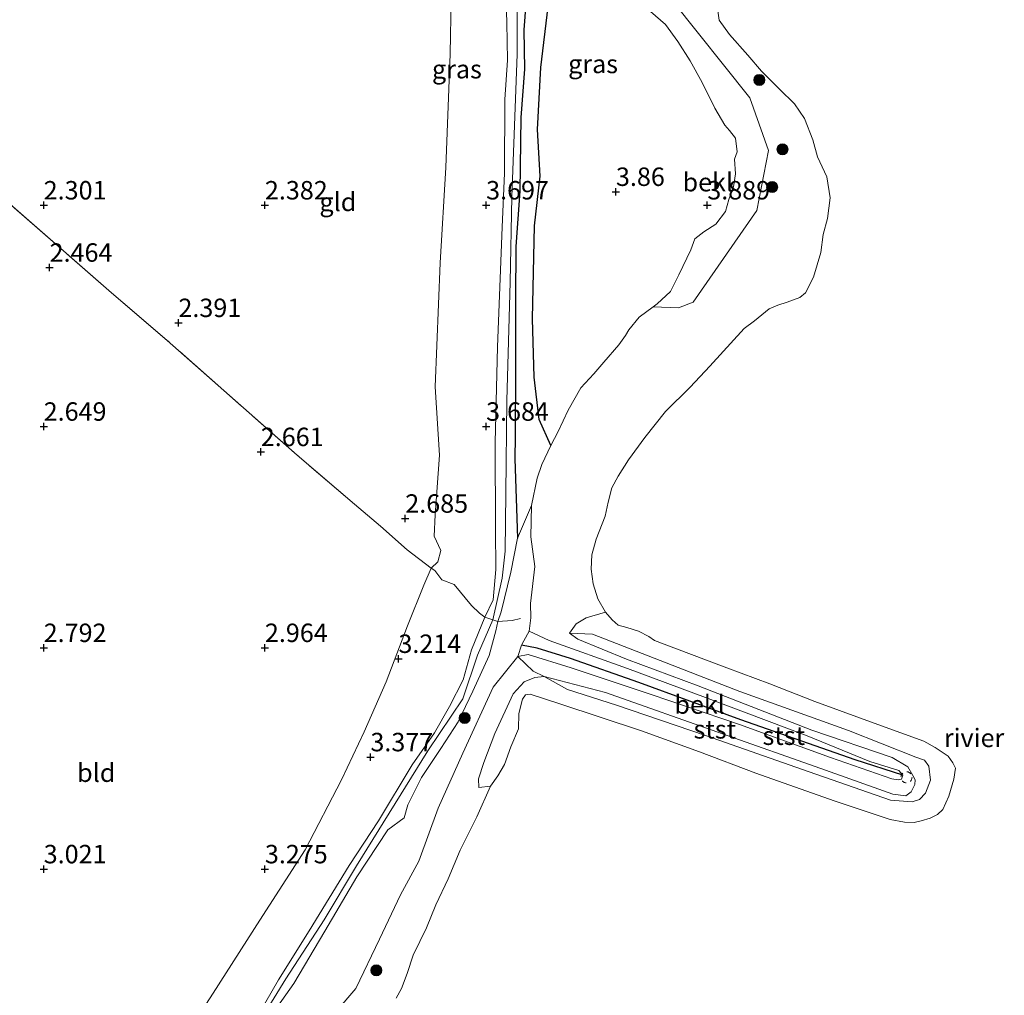
# Model space of a CAD drawing. Units: metres. Extents: x 129992 to 140008, y 437500 to 443752.
# Drawn here: x 130859 to 130993, y 442917 to 443050 of the extents above; entities that cross this region are included whole.
import ezdxf
from ezdxf.enums import TextEntityAlignment as Align

# ---------------------------------------------------------------- set-up
doc = ezdxf.new("R2010")
doc.units = ezdxf.units.M
doc.linetypes.add('IE-TERREINAFSCHEIDING', pattern=[10, 8, -2])
doc.linetypes.add('VW-6060_STREEP', pattern=[1.2, 0.6, -0.6])
doc.layers.get('0').update_dxf_attribs({"lineweight": 25})
for name, color, linetype, lineweight in [('B-ME-GR-BOOM-S-B1', 93, 'Continuous', 18), ('B-ME-GW-KRUINLIJN-L-B1', 93, 'Continuous', 18), ('B-ME-GW-TEENLIJN-L-B1', 93, 'Continuous', 18), ('B-ME-IE-GRASLAND-GV-B6', 93, 'Continuous', 18), ('B-ME-IE-GRONDWERKLIJN-GROND_INGERICHT-GV-B6', 253, 'Continuous', 18), ('B-ME-IE-TERREINAFSCHEIDING-RASTERHEKWERK-L-B1', 8, 'IE-TERREINAFSCHEIDING', 18), ('B-ME-OB-BEKLEDING-GV-B6', 253, 'Continuous', 18), ('B-ME-OB-WATERLIJN-L-B1', 133, 'OB-WATERLIJN', 18), ('B-ME-OG-WATER-GV-B6', 153, 'Continuous', 18), ('B-ME-VW-MARKERING-BEBAKENING-S-B1', 255, 'VW-6060_STREEP', 18)]:
    doc.layers.add(name, color=color, linetype=linetype, lineweight=lineweight)
for name, color, linetype in [('B-ME-GW-GRONDWERKLIJN-L-B1', 10, 'Continuous'), ('B-ME-GW-HOOGTEPUNT-S-B1', 10, 'Continuous'), ('B-ME-OG-BREUK-L-B1', 10, 'Continuous'), ('B-ME-VV-KRIBBEN-L-B1', 10, 'Continuous')]:
    doc.layers.add(name, color=color, linetype=linetype)
doc.styles.add('NLCS-ISO', font='NLCS-ISO.TTF')
doc.linetypes.add('OB-WATERLIJN', pattern='A,10,[32,NLCS.SHX,S=2,R=0,X=0,Y=0],-12', length=22)

# ---------------------------------------------------------------- blocks, each defined once
blk = doc.blocks.new('hoogtepunt')
for p, q in [((-0.5, 0), (0.5, 0)), ((0, 0.5), (0, -0.5))]:
    blk.add_line(p, q)
blk = doc.blocks.new('boom')
h = blk.add_hatch(color=256)
edge = h.paths.add_edge_path()
edge.add_arc((0, 0), 0.75, 0, 360)
blk.add_circle((0, 0), 0.75)
blk = doc.blocks.new('dtb')
blk.add_circle((0, 0), 0.75)

msp = doc.modelspace()

# ---------------------------------------------------------------- linework, layer by layer
at = {"layer": 'B-ME-GW-GRONDWERKLIJN-L-B1'}
msp.add_polyline3d([(130929.245, 443084.495, 3.848), (130929.198, 443075.25, 3.914), (130928.948, 443064.279, 3.979), (130927.743, 443048.19, 3.906), (130927.847, 443042.9, 3.914), (130927.345, 443036.325, 3.975), (130927.193, 443026.338, 4.02), (130926.681, 443018.841, 4.053), (130926.612, 443011.664, 4.041), (130926.617, 443002.145, 4.012), (130926.567, 442993.086, 3.971), (130926.506, 442990.07, 3.979), (130926.875, 442979.308, 3.914)], dxfattribs=at)
at = {"layer": 'B-ME-GW-KRUINLIJN-L-B1'}
for points in [[(130921.455, 442963.429, 3.852), (130923.526, 442968.221, 3.796), (130924.832, 442973.878, 3.815), (130925.221, 442977.538, 3.971), (130925.315, 442985.403, 3.955), (130925.464, 442997.941, 4.012), (130925.905, 443014.025, 4.037), (130926.124, 443025.578, 4.02), (130926.823, 443044.927, 3.881), (130926.841, 443052.579, 4.02), (130927.403, 443063.725, 4.077), (130927.777, 443072.16, 4.073), (130927.773, 443078.118, 3.951), (130927.389, 443089.772, 3.971), (130926.272, 443096.791, 3.955), (130924.909, 443103.052, 3.877), (130921.346, 443110.609, 3.856), (130918.469, 443118.1, 3.8)], [(130922.468, 442968.569, 3.754), (130923.61, 442970.946, 3.762), (130923.95, 442975.069, 3.791), (130923.911, 442980.478, 3.856), (130923.879, 442992.258, 3.926), (130924.199, 443005.256, 3.906), (130924.806, 443021.464, 4.028), (130925.105, 443028.793, 3.955), (130925.176, 443038.751, 3.803), (130925.556, 443044.109, 3.807), (130925.465, 443049.146, 3.914), (130925.247, 443055.149, 3.926), (130926.002, 443064.146, 3.934), (130926.291, 443072.599, 3.885), (130925.903, 443079.701, 3.865), (130925.908, 443088.604, 3.885), (130925.139, 443095.746, 3.865), (130924.06, 443100.39, 3.844), (130921.314, 443108.305, 3.807), (130918.599, 443115.112, 3.75), (130917.591, 443117.186, 3.731)], [(130943.579, 443051.876, 3.611), (130946.939, 443048.942, 3.795), (130948.633, 443046.637, 3.836), (130950.291, 443044.01, 3.914), (130951.951, 443041.093, 3.906), (130953.67, 443037.592, 3.918), (130955.012, 443035.304, 3.869), (130955.651, 443034.555, 3.836), (130956.445, 443033.51, 3.815), (130956.684, 443031.672, 3.762), (130956.302, 443030.692, 3.758), (130956.436, 443028.69, 3.721), (130956.202, 443026.944, 3.697), (130955.541, 443025.207, 3.713), (130955.077, 443023.596, 3.697), (130953.802, 443021.854, 3.729), (130952.15, 443020.844, 3.717), (130950.959, 443019.878, 3.643), (130950.396, 443018.407, 3.451), (130948.746, 443015.008, 3.275), (130947.637, 443012.733, 3.205), (130945.828, 443011.069, 3.312), (130945.31, 443010.682, 3.323)], [(130945.31, 443010.682, 3.323), (130943.409, 443009.262, 3.349), (130942.01, 443007.546, 3.23), (130941.536, 443006.771, 3.201), (130940.62, 443005.494, 3.312), (130938.61, 443003.145, 3.34), (130937.259, 443001.564, 3.353), (130935.465, 442999.66, 3.414), (130933.765, 442996.671, 3.476), (130932.399, 442993.768, 3.557), (130931.425, 442991.87, 3.627), (130930.187, 442989.302, 3.672), (130929.543, 442987.443, 3.693), (130928.807, 442983.717, 3.525)], [(130928.807, 442983.717, 3.525), (130926.875, 442979.308, 3.914), (130926.006, 442974.697, 3.86), (130924.658, 442969.323, 3.754), (130924.217, 442967.993, 3.824)], [(130857.219, 442861.308, 4.065), (130863.047, 442868.479, 4.147), (130868.079, 442875.37, 4.204), (130872.145, 442881.711, 4.172), (130876.052, 442887.859, 4.245), (130879.14, 442893.536, 4.135), (130881.226, 442898.543, 4.143), (130883.789, 442902.376, 4.094), (130886.586, 442906.345, 4.02), (130889.149, 442910.173, 4.012), (130894.469, 442919.409, 3.938), (130898.651, 442926.049, 3.922), (130904.075, 442934.918, 3.897), (130908.036, 442940.99, 3.889), (130912.592, 442948.569, 3.795), (130915.639, 442952.909, 3.783), (130917.662, 442956.457, 3.791), (130919.534, 442960.102, 3.832), (130920.667, 442964.165, 3.865), (130922.468, 442968.569, 3.754)], [(130924.217, 442967.993, 3.824), (130923.971, 442966.744, 3.901), (130923.028, 442963.385, 3.869), (130920.826, 442958.555, 3.82), (130918.856, 442954.384, 3.779), (130916.505, 442950.791, 3.832), (130913.87, 442946.855, 3.852), (130912.013, 442943.166, 3.865), (130911.502, 442941.38, 3.869), (130909.295, 442939.772, 3.897), (130905.096, 442933.371, 3.922), (130900.776, 442926.045, 3.918), (130896.569, 442918.92, 3.922), (130892.431, 442913.095, 3.963), (130888.427, 442906.143, 3.983), (130886.325, 442903.027, 4.094), (130882.855, 442897.365, 4.123), (130879.867, 442892.024, 4.159), (130877.506, 442887.831, 4.196), (130873.549, 442881.27, 4.176), (130870.929, 442876.774, 4.176), (130866.027, 442869.722, 4.176), (130861.385, 442863.633, 4.069), (130857.674, 442859.364, 4.041)], [(130928.456, 442966.673, 2.235), (130931.184, 442965.423, 2.227), (130941.821, 442961.615, 2.21), (130952.376, 442957.72, 1.989), (130966.191, 442952.481, 1.924), (130974.676, 442949.024, 1.854), (130978.596, 442947.798, 1.834), (130979.131, 442947.159, 1.834), (130978.97, 442946.65, 1.838), (130978.492, 442946.529, 1.842), (130977.653, 442946.671, 1.858), (130969.315, 442949.577, 1.842), (130957.011, 442954.04, 1.969), (130945.016, 442958.126, 2.133), (130934.151, 442961.734, 2.325), (130928.319, 442963.517, 2.313), (130926.944, 442963.249, 2.358)], [(130933.919, 442966.433, 1.392), (130937.057, 442966.276, 1.334), (130944.592, 442963.364, 1.441), (130957.059, 442958.504, 1.453), (130971.77, 442953.221, 1.342), (130980.93, 442949.614, 1.404), (130982.09, 442949.191, 1.408), (130982.678, 442948.375, 1.4), (130982.91, 442946.502, 1.416), (130982.234, 442944.721, 1.441), (130981.404, 442943.89, 1.437), (130980.394, 442943.535, 1.428), (130977.476, 442943.772, 1.371), (130966.423, 442947.623, 1.379), (130952.388, 442952.552, 1.396), (130940.301, 442956.67, 1.453), (130933.652, 442958.8, 1.482), (130930.52, 442960.527, 1.539)], [(130832.463, 442832.951, 3.8), (130838.499, 442838.773, 3.811), (130842.041, 442842.37, 3.799), (130847.646, 442848.551, 3.881), (130851.218, 442852.383, 3.897), (130854.571, 442856.643, 4.032), (130858.17, 442861.391, 4.082), (130863.722, 442868.036, 4.159), (130868.629, 442875, 4.188), (130872.723, 442881.579, 4.184), (130878.873, 442891.38, 4.163), (130880.184, 442894.497, 4.127), (130883.032, 442899.228, 4.159), (130886.034, 442903.908, 4.094), (130890.384, 442911.255, 4), (130895.455, 442919.542, 3.967), (130900.66, 442927.574, 3.963), (130905.045, 442934.88, 3.946), (130914.748, 442950.457, 3.803), (130919.462, 442957.505, 3.774), (130921.455, 442963.429, 3.852)]]:
    msp.add_polyline3d(points, dxfattribs=at)
at = {"layer": 'B-ME-GW-TEENLIJN-L-B1'}
for points in [[(130911.054, 443110.39, 2.329), (130914.656, 443101.477, 2.35), (130919.181, 443088.441, 2.37), (130919.428, 443076.217, 2.423), (130918.024, 443059.809, 2.468), (130917.77, 443044.962, 2.497), (130917.17, 443029.548, 2.567), (130916.424, 443016.644, 2.632), (130915.719, 442999.831, 2.681), (130916.325, 442990.541, 2.722), (130915.711, 442982.474, 2.837), (130915.595, 442979.556, 2.861), (130916.508, 442977.637, 3.062), (130916.077, 442976.075, 3.042), (130915.185, 442975.253, 3.058)], [(130915.185, 442975.253, 3.058), (130914.192, 442972.926, 3.054), (130911.962, 442967.428, 3.111), (130909.098, 442959.834, 3.156), (130906.089, 442953.034, 3.152), (130903.031, 442946.532, 3.291), (130898.092, 442937.062, 3.377), (130891.925, 442927.519, 3.5), (130885.633, 442917.629, 3.455), (130880.056, 442909.041, 3.5), (130875.439, 442901.093, 3.57), (130870.142, 442893.174, 3.541), (130863.299, 442882.75, 3.496), (130857.034, 442873.503, 3.496), (130849.09, 442863.313, 3.357), (130842.19, 442855.133, 3.365), (130836.154, 442848.492, 3.39), (130826.725, 442838.948, 3.354)], [(130928.456, 442966.673, 2.235), (130927.742, 442965.381, 2.477), (130927.429, 442964.794, 2.513), (130926.944, 442963.249, 2.358)], [(130930.52, 442960.527, 1.539), (130938.802, 442958.396, 1.568), (130954.712, 442952.789, 1.478), (130968.028, 442948.08, 1.387), (130977.791, 442944.593, 1.363), (130979.561, 442944.358, 1.392), (130980.298, 442944.922, 1.392), (130980.788, 442945.907, 1.428), (130980.829, 442946.526, 1.453), (130980.513, 442947.133, 1.457), (130979.827, 442948.285, 1.473), (130977.683, 442949.554, 1.49), (130966.808, 442953.283, 1.473), (130951.38, 442959.277, 1.498), (130941.661, 442962.885, 1.543), (130935.055, 442965.603, 1.494), (130933.919, 442966.433, 1.392)]]:
    msp.add_polyline3d(points, dxfattribs=at)
at = {"layer": 'B-ME-IE-GRASLAND-GV-B6'}
for points in [[(130925.247, 443055.149, 3.926), (130925.465, 443049.146, 3.914), (130925.556, 443044.109, 3.807), (130925.176, 443038.751, 3.803), (130925.105, 443028.793, 3.955), (130924.806, 443021.464, 4.028), (130924.199, 443005.256, 3.906), (130923.879, 442992.258, 3.926), (130923.911, 442980.478, 3.856), (130923.95, 442975.069, 3.791), (130923.61, 442970.946, 3.762), (130922.468, 442968.569, 3.754), (130921.758, 442969.126, 3.447), (130920.629, 442970.159, 3.349), (130918.295, 442973.029, 3.148), (130916.606, 442973.647, 3.201), (130915.657, 442974.895, 3.103), (130915.185, 442975.253, 3.058), (130916.077, 442976.075, 3.042), (130916.508, 442977.637, 3.062), (130915.595, 442979.556, 2.861), (130915.711, 442982.474, 2.837), (130916.325, 442990.541, 2.722), (130915.719, 442999.831, 2.681), (130916.424, 443016.644, 2.632), (130917.17, 443029.548, 2.567), (130917.77, 443044.962, 2.497), (130918.024, 443059.809, 2.468)], [(130943.579, 443051.876, 3.611), (130946.939, 443048.942, 3.795), (130948.633, 443046.637, 3.836), (130950.291, 443044.01, 3.914), (130951.951, 443041.093, 3.906), (130953.67, 443037.592, 3.918), (130955.012, 443035.304, 3.869), (130955.651, 443034.555, 3.836), (130956.445, 443033.51, 3.815), (130956.684, 443031.672, 3.762), (130956.302, 443030.692, 3.758), (130956.436, 443028.69, 3.721), (130956.202, 443026.944, 3.697), (130955.541, 443025.207, 3.713), (130955.077, 443023.596, 3.697), (130953.802, 443021.854, 3.729), (130952.15, 443020.844, 3.717), (130950.959, 443019.878, 3.643), (130950.396, 443018.407, 3.451), (130948.746, 443015.008, 3.275), (130947.637, 443012.733, 3.205), (130945.828, 443011.069, 3.312), (130945.31, 443010.682, 3.323), (130943.409, 443009.262, 3.349), (130942.01, 443007.546, 3.23), (130941.536, 443006.771, 3.201), (130940.62, 443005.494, 3.312), (130938.61, 443003.145, 3.34), (130937.259, 443001.564, 3.353), (130935.465, 442999.66, 3.414), (130933.765, 442996.671, 3.476), (130932.399, 442993.768, 3.557), (130931.425, 442991.87, 3.627), (130930.187, 442989.302, 3.672), (130929.543, 442987.443, 3.693), (130928.807, 442983.717, 3.525), (130926.875, 442979.308, 3.914), (130926.006, 442974.697, 3.86), (130924.658, 442969.323, 3.754), (130924.217, 442967.993, 3.824), (130922.468, 442968.569, 3.754), (130923.61, 442970.946, 3.762), (130923.95, 442975.069, 3.791), (130923.911, 442980.478, 3.856), (130923.879, 442992.258, 3.926), (130924.199, 443005.256, 3.906), (130924.806, 443021.464, 4.028), (130925.105, 443028.793, 3.955), (130925.176, 443038.751, 3.803), (130925.556, 443044.109, 3.807), (130925.465, 443049.146, 3.914), (130925.247, 443055.149, 3.926)], [(130945.31, 443010.682, 3.323), (130945.828, 443011.069, 3.312), (130947.637, 443012.733, 3.205), (130948.746, 443015.008, 3.275), (130950.396, 443018.407, 3.451), (130950.959, 443019.878, 3.643), (130952.15, 443020.844, 3.717), (130953.802, 443021.854, 3.729), (130955.077, 443023.596, 3.697), (130955.541, 443025.207, 3.713), (130956.202, 443026.944, 3.697), (130956.436, 443028.69, 3.721), (130956.302, 443030.692, 3.758), (130956.684, 443031.672, 3.762), (130956.445, 443033.51, 3.815), (130955.651, 443034.555, 3.836), (130955.012, 443035.304, 3.869), (130953.67, 443037.592, 3.918), (130951.951, 443041.093, 3.906), (130950.291, 443044.01, 3.914), (130948.633, 443046.637, 3.836), (130946.939, 443048.942, 3.795), (130943.579, 443051.876, 3.611)], [(130947.854, 443052.181, 1.944), (130958.396, 443039.007, 2.006), (130960.922, 443031.864, 2.051), (130959.335, 443023.718, 2.014), (130950.691, 443011.303, 2.026), (130948.715, 443010.508, 2.337), (130945.31, 443010.682, 3.323)], [(130892.431, 442913.095, 3.963), (130896.569, 442918.92, 3.922), (130900.776, 442926.045, 3.918), (130905.096, 442933.371, 3.922), (130909.295, 442939.772, 3.897), (130911.502, 442941.38, 3.869), (130912.013, 442943.166, 3.865), (130913.87, 442946.855, 3.852), (130916.505, 442950.791, 3.832), (130918.856, 442954.384, 3.779), (130920.826, 442958.555, 3.82), (130923.028, 442963.385, 3.869), (130923.971, 442966.744, 3.901), (130924.217, 442967.993, 3.824), (130924.658, 442969.323, 3.754), (130926.006, 442974.697, 3.86), (130926.875, 442979.308, 3.914), (130928.807, 442983.717, 3.525), (130928.7, 442979.482, 3.058), (130929.235, 442975.437, 2.538), (130928.661, 442970.422, 2.272), (130928.703, 442968.502, 2.002), (130928.456, 442966.673, 2.235), (130927.742, 442965.381, 2.477), (130927.429, 442964.794, 2.513), (130926.944, 442963.249, 2.358), (130923.588, 442959.114, 3.099), (130919.47, 442950.163, 3.226), (130916.112, 442942.678, 3.156), (130913.5, 442935.52, 3.021), (130911.013, 442930.947, 3.148), (130908.184, 442924.937, 2.788), (130904.969, 442918.243, 2.956), (130899.903, 442912.32, 3.123)], [(130880.056, 442909.041, 3.5), (130885.633, 442917.629, 3.455), (130891.925, 442927.519, 3.5), (130898.092, 442937.062, 3.377), (130903.031, 442946.532, 3.291), (130906.089, 442953.034, 3.152), (130909.098, 442959.834, 3.156), (130911.962, 442967.428, 3.111), (130914.192, 442972.926, 3.054), (130915.185, 442975.253, 3.058), (130915.657, 442974.895, 3.103), (130916.606, 442973.647, 3.201), (130918.295, 442973.029, 3.148), (130920.629, 442970.159, 3.349), (130921.758, 442969.126, 3.447), (130922.468, 442968.569, 3.754), (130920.667, 442964.165, 3.865), (130919.534, 442960.102, 3.832), (130917.662, 442956.457, 3.791), (130915.639, 442952.909, 3.783), (130912.592, 442948.569, 3.795), (130908.036, 442940.99, 3.889), (130904.075, 442934.918, 3.897), (130898.651, 442926.049, 3.922), (130894.469, 442919.409, 3.938), (130889.149, 442910.173, 4.012)], [(130889.149, 442910.173, 4.012), (130894.469, 442919.409, 3.938), (130898.651, 442926.049, 3.922), (130904.075, 442934.918, 3.897), (130908.036, 442940.99, 3.889), (130912.592, 442948.569, 3.795), (130915.639, 442952.909, 3.783), (130917.662, 442956.457, 3.791), (130919.534, 442960.102, 3.832), (130920.667, 442964.165, 3.865), (130922.468, 442968.569, 3.754), (130924.217, 442967.993, 3.824), (130923.971, 442966.744, 3.901), (130923.028, 442963.385, 3.869), (130920.826, 442958.555, 3.82), (130918.856, 442954.384, 3.779), (130916.505, 442950.791, 3.832), (130913.87, 442946.855, 3.852), (130912.013, 442943.166, 3.865), (130911.502, 442941.38, 3.869), (130909.295, 442939.772, 3.897), (130905.096, 442933.371, 3.922), (130900.776, 442926.045, 3.918), (130896.569, 442918.92, 3.922), (130892.431, 442913.095, 3.963)]]:
    msp.add_polyline3d(points, dxfattribs=at)
at = {"layer": 'B-ME-IE-GRONDWERKLIJN-GROND_INGERICHT-GV-B6'}
for points in [[(130908.035, 443107.251, 2.317), (130911.054, 443110.39, 2.329), (130914.656, 443101.477, 2.35), (130919.181, 443088.441, 2.37), (130919.428, 443076.217, 2.423), (130918.024, 443059.809, 2.468), (130917.77, 443044.962, 2.497), (130917.17, 443029.548, 2.567), (130916.424, 443016.644, 2.632), (130915.719, 442999.831, 2.681), (130916.325, 442990.541, 2.722), (130915.711, 442982.474, 2.837), (130915.595, 442979.556, 2.861), (130916.508, 442977.637, 3.062), (130916.077, 442976.075, 3.042), (130915.185, 442975.253, 3.058), (130911.934, 442977.721, 2.747), (130908.303, 442980.926, 2.554), (130904.791, 442983.929, 2.419), (130897.005, 442990.567, 2.313), (130887.063, 442999.301, 2.317), (130879.399, 443006.104, 2.247), (130871.815, 443012.564, 2.182), (130858.105, 443024.556, 2.116)], [(130858.105, 443024.556, 2.116), (130871.815, 443012.564, 2.182), (130879.399, 443006.104, 2.247), (130887.063, 442999.301, 2.317), (130897.005, 442990.567, 2.313), (130904.791, 442983.929, 2.419), (130908.303, 442980.926, 2.554), (130911.934, 442977.721, 2.747), (130915.185, 442975.253, 3.058), (130914.192, 442972.926, 3.054), (130911.962, 442967.428, 3.111), (130909.098, 442959.834, 3.156), (130906.089, 442953.034, 3.152), (130903.031, 442946.532, 3.291), (130898.092, 442937.062, 3.377), (130891.925, 442927.519, 3.5), (130885.633, 442917.629, 3.455), (130880.056, 442909.041, 3.5), (130875.439, 442901.093, 3.57), (130870.142, 442893.174, 3.541), (130863.299, 442882.75, 3.496), (130857.034, 442873.503, 3.496)]]:
    msp.add_polyline3d(points, dxfattribs=at)
at = {"layer": 'B-ME-IE-TERREINAFSCHEIDING-RASTERHEKWERK-L-B1'}
msp.add_line((130924.217, 442967.993, 3.824), (130922.468, 442968.569, 3.754), dxfattribs=at)
for points in [[(130915.185, 442975.253, 3.058), (130911.934, 442977.721, 2.747), (130908.303, 442980.926, 2.554), (130904.791, 442983.929, 2.419), (130897.005, 442990.567, 2.313), (130887.063, 442999.301, 2.317), (130879.399, 443006.104, 2.247), (130871.815, 443012.564, 2.182), (130858.105, 443024.556, 2.116), (130847.087, 443034.173, 2.047), (130842.023, 443038.622, 2.054)], [(130922.468, 442968.569, 3.754), (130921.758, 442969.126, 3.447), (130920.629, 442970.159, 3.349), (130918.295, 442973.029, 3.148), (130916.606, 442973.647, 3.201), (130915.657, 442974.895, 3.103), (130915.185, 442975.253, 3.058)], [(130927.296, 442968.402, 2.923), (130926.167, 442968.135, 3.377), (130924.217, 442967.993, 3.824)]]:
    msp.add_polyline3d(points, dxfattribs=at)
at = {"layer": 'B-ME-OB-BEKLEDING-GV-B6'}
for points in [[(130953.994, 443051.11, 0.311), (130954.257, 443049.503, 0.311), (130955.649, 443047.561, 0.311), (130958.122, 443044.796, 0.311), (130959.96, 443042.62, 0.311), (130962.413, 443040.145, 0.311), (130964.474, 443038.192, 0.311), (130965.818, 443036.191, 0.311), (130966.919, 443033.289, 0.311), (130967.562, 443031.015, 0.311), (130968.855, 443028.288, 0.311), (130969.281, 443025.425, 0.311), (130968.935, 443022.632, 0.311), (130968.34, 443020.458, 0.311), (130968.039, 443018.023, 0.311), (130967.024, 443014.682, 0.311), (130965.964, 443012.55, 0.311), (130965.194, 443011.926, 0.311), (130963.445, 443011.296, 0.311), (130962.2, 443010.907, 0.311), (130961.008, 443010.37, 0.311), (130959.031, 443008.755, 0.311), (130957.613, 443007.722, 0.311), (130952.968, 443002.616, 0.311), (130950.325, 442999.773, 0.311), (130946.974, 442996.489, 0.311), (130944.141, 442992.961, 0.311), (130941.926, 442989.914, 0.311), (130940.553, 442987.715, 0.311), (130939.664, 442986.13, 0.311), (130939.182, 442984.197, 0.311), (130938.78, 442982.299, 0.311), (130937.54, 442979.181, 0.311), (130936.965, 442977.027, 0.311), (130936.884, 442975.109, 0.311), (130937.164, 442973.121, 0.311), (130937.773, 442971.067, 0.311), (130938.831, 442969.267, 0.311), (130936.184, 442968.496, 0.659), (130934.852, 442967.703, 1.068), (130933.919, 442966.433, 1.392), (130935.055, 442965.603, 1.494), (130941.661, 442962.885, 1.543), (130951.38, 442959.277, 1.498), (130966.808, 442953.283, 1.473), (130977.683, 442949.554, 1.49), (130979.827, 442948.285, 1.473), (130980.513, 442947.133, 1.457), (130980.829, 442946.526, 1.453), (130980.788, 442945.907, 1.428), (130980.298, 442944.922, 1.392), (130979.561, 442944.358, 1.392), (130977.791, 442944.593, 1.363), (130968.028, 442948.08, 1.387), (130954.712, 442952.789, 1.478), (130938.802, 442958.396, 1.568), (130930.52, 442960.527, 1.539), (130929.023, 442961.276, 1.4), (130926.944, 442963.249, 2.358), (130928.319, 442963.517, 2.313), (130934.151, 442961.734, 2.325), (130945.016, 442958.126, 2.133), (130957.011, 442954.04, 1.969), (130969.315, 442949.577, 1.842), (130977.653, 442946.671, 1.858), (130978.492, 442946.529, 1.842), (130978.97, 442946.65, 1.838), (130979.131, 442947.159, 1.834), (130978.596, 442947.798, 1.834), (130974.676, 442949.024, 1.854), (130966.191, 442952.481, 1.924), (130952.376, 442957.72, 1.989), (130941.821, 442961.615, 2.21), (130931.184, 442965.423, 2.227), (130928.456, 442966.673, 2.235), (130928.703, 442968.502, 2.002), (130928.661, 442970.422, 2.272), (130929.235, 442975.437, 2.538), (130928.7, 442979.482, 3.058), (130928.807, 442983.717, 3.525), (130929.543, 442987.443, 3.693), (130930.187, 442989.302, 3.672), (130931.425, 442991.87, 3.627), (130932.399, 442993.768, 3.557), (130933.765, 442996.671, 3.476), (130935.465, 442999.66, 3.414), (130937.259, 443001.564, 3.353), (130938.61, 443003.145, 3.34), (130940.62, 443005.494, 3.312), (130941.536, 443006.771, 3.201), (130942.01, 443007.546, 3.23), (130943.409, 443009.262, 3.349), (130945.31, 443010.682, 3.323), (130948.715, 443010.508, 2.337), (130950.691, 443011.303, 2.026), (130959.335, 443023.718, 2.014), (130960.922, 443031.864, 2.051), (130958.396, 443039.007, 2.006), (130947.854, 443052.181, 1.944)], [(130923.24, 442945.678, 0.311), (130921.65, 442945.504, 1.052), (130921.583, 442946.665, 1.375), (130922.33, 442948.895, 1.498), (130923.798, 442952.83, 1.547), (130926.32, 442958.212, 1.51), (130927.8, 442959.808, 1.494), (130929.232, 442960.421, 1.506), (130930.52, 442960.527, 1.539), (130933.652, 442958.8, 1.482), (130940.301, 442956.67, 1.453), (130952.388, 442952.552, 1.396), (130966.423, 442947.623, 1.379), (130977.476, 442943.772, 1.371), (130980.394, 442943.535, 1.428), (130981.404, 442943.89, 1.437), (130982.234, 442944.721, 1.441), (130982.91, 442946.502, 1.416), (130982.678, 442948.375, 1.4), (130982.09, 442949.191, 1.408), (130980.93, 442949.614, 1.404), (130971.77, 442953.221, 1.342), (130957.059, 442958.504, 1.453), (130944.592, 442963.364, 1.441), (130937.057, 442966.276, 1.334), (130933.919, 442966.433, 1.392), (130934.852, 442967.703, 1.068), (130936.184, 442968.496, 0.659), (130938.831, 442969.267, 0.311), (130939.744, 442968.219, 0.311), (130940.56, 442967.527, 0.311), (130941.716, 442967.197, 0.311), (130943.309, 442966.675, 0.311), (130944.682, 442965.973, 0.311), (130945.463, 442965.448, 0.311), (130950.119, 442963.671, 0.311), (130955.267, 442961.699, 0.311), (130961.113, 442959.563, 0.311), (130967.223, 442957.153, 0.311), (130976.752, 442953.697, 0.311), (130981.979, 442951.765, 0.311), (130983.526, 442950.936, 0.311), (130985.291, 442949.749, 0.311), (130985.928, 442948.843, 0.311), (130986.294, 442948.113, 0.311), (130986.075, 442946.608, 0.311), (130985.398, 442944.312, 0.311), (130984.551, 442942.519, 0.311), (130983.844, 442941.831, 0.311), (130982.832, 442941.355, 0.311), (130981.65, 442940.972, 0.311), (130980.684, 442940.736, 0.311), (130979.376, 442940.777, 0.311), (130977.42, 442941.145, 0.311), (130969.83, 442943.705, 0.311), (130959.228, 442947.459, 0.311), (130951.558, 442950.315, 0.311), (130943.721, 442953.198, 0.311), (130932.628, 442956.826, 0.311), (130928.591, 442958.152, 0.311), (130927.976, 442958.044, 0.311), (130927.585, 442957.472, 0.311), (130927.06, 442955.542, 0.311), (130927.029, 442953.472, 0.311), (130925.993, 442951.005, 0.311), (130925.113, 442948.607, 0.311), (130924.222, 442947.076, 0.311), (130923.24, 442945.678, 0.311)], [(130928.456, 442966.673, 2.235), (130931.184, 442965.423, 2.227), (130941.821, 442961.615, 2.21), (130952.376, 442957.72, 1.989), (130966.191, 442952.481, 1.924), (130974.676, 442949.024, 1.854), (130978.596, 442947.798, 1.834), (130979.131, 442947.159, 1.834), (130978.97, 442946.65, 1.838), (130978.492, 442946.529, 1.842), (130977.653, 442946.671, 1.858), (130969.315, 442949.577, 1.842), (130957.011, 442954.04, 1.969), (130945.016, 442958.126, 2.133), (130934.151, 442961.734, 2.325), (130928.319, 442963.517, 2.313), (130926.944, 442963.249, 2.358), (130927.429, 442964.794, 2.513), (130927.742, 442965.381, 2.477), (130928.456, 442966.673, 2.235)], [(130930.52, 442960.527, 1.539), (130938.802, 442958.396, 1.568), (130954.712, 442952.789, 1.478), (130968.028, 442948.08, 1.387), (130977.791, 442944.593, 1.363), (130979.561, 442944.358, 1.392), (130980.298, 442944.922, 1.392), (130980.788, 442945.907, 1.428), (130980.829, 442946.526, 1.453), (130980.513, 442947.133, 1.457), (130979.827, 442948.285, 1.473), (130977.683, 442949.554, 1.49), (130966.808, 442953.283, 1.473), (130951.38, 442959.277, 1.498), (130941.661, 442962.885, 1.543), (130935.055, 442965.603, 1.494), (130933.919, 442966.433, 1.392), (130937.057, 442966.276, 1.334), (130944.592, 442963.364, 1.441), (130957.059, 442958.504, 1.453), (130971.77, 442953.221, 1.342), (130980.93, 442949.614, 1.404), (130982.09, 442949.191, 1.408), (130982.678, 442948.375, 1.4), (130982.91, 442946.502, 1.416), (130982.234, 442944.721, 1.441), (130981.404, 442943.89, 1.437), (130980.394, 442943.535, 1.428), (130977.476, 442943.772, 1.371), (130966.423, 442947.623, 1.379), (130952.388, 442952.552, 1.396), (130940.301, 442956.67, 1.453), (130933.652, 442958.8, 1.482), (130930.52, 442960.527, 1.539)], [(130899.903, 442912.32, 3.123), (130904.969, 442918.243, 2.956), (130908.184, 442924.937, 2.788), (130911.013, 442930.947, 3.148), (130913.5, 442935.52, 3.021), (130916.112, 442942.678, 3.156), (130919.47, 442950.163, 3.226), (130923.588, 442959.114, 3.099), (130926.944, 442963.249, 2.358), (130929.023, 442961.276, 1.4), (130930.52, 442960.527, 1.539), (130929.232, 442960.421, 1.506), (130927.8, 442959.808, 1.494), (130926.32, 442958.212, 1.51), (130923.798, 442952.83, 1.547), (130922.33, 442948.895, 1.498), (130921.583, 442946.665, 1.375), (130921.65, 442945.504, 1.052), (130923.24, 442945.678, 0.311), (130921.37, 442941.528, 0.311), (130919.122, 442936.997, 0.311), (130917.488, 442933.1, 0.311), (130915.822, 442929.586, 0.311), (130914.542, 442926.489, 0.311), (130912.725, 442922.77, 0.311), (130911.946, 442920.263, 0.311), (130911.179, 442918.236, 0.311), (130910.421, 442916.938, 0.311)]]:
    msp.add_polyline3d(points, dxfattribs=at)
at = {"layer": 'B-ME-OB-WATERLIJN-L-B1'}
msp.add_polyline3d([(130910.421, 442916.938, 0.311), (130911.179, 442918.236, 0.311), (130911.946, 442920.263, 0.311), (130912.725, 442922.77, 0.311), (130914.542, 442926.489, 0.311), (130915.822, 442929.586, 0.311), (130917.488, 442933.1, 0.311), (130919.122, 442936.997, 0.311), (130921.37, 442941.528, 0.311), (130923.24, 442945.678, 0.311), (130924.222, 442947.076, 0.311), (130925.113, 442948.607, 0.311), (130925.993, 442951.005, 0.311), (130927.029, 442953.472, 0.311), (130927.06, 442955.542, 0.311), (130927.585, 442957.472, 0.311), (130927.976, 442958.044, 0.311), (130928.591, 442958.152, 0.311), (130932.628, 442956.826, 0.311), (130943.721, 442953.198, 0.311), (130951.558, 442950.315, 0.311), (130959.228, 442947.459, 0.311), (130969.83, 442943.705, 0.311), (130977.42, 442941.145, 0.311), (130979.376, 442940.777, 0.311), (130980.684, 442940.736, 0.311), (130981.65, 442940.972, 0.311), (130982.832, 442941.355, 0.311), (130983.844, 442941.831, 0.311), (130984.551, 442942.519, 0.311), (130985.398, 442944.312, 0.311), (130986.075, 442946.608, 0.311), (130986.294, 442948.113, 0.311), (130985.928, 442948.843, 0.311), (130985.291, 442949.749, 0.311), (130983.526, 442950.936, 0.311), (130981.979, 442951.765, 0.311), (130976.752, 442953.697, 0.311), (130967.223, 442957.153, 0.311), (130961.113, 442959.563, 0.311), (130955.267, 442961.699, 0.311), (130950.119, 442963.671, 0.311), (130945.463, 442965.448, 0.311), (130944.682, 442965.973, 0.311), (130943.309, 442966.675, 0.311), (130941.716, 442967.197, 0.311), (130940.56, 442967.527, 0.311), (130939.744, 442968.219, 0.311), (130938.831, 442969.267, 0.311), (130937.773, 442971.067, 0.311), (130937.164, 442973.121, 0.311), (130936.884, 442975.109, 0.311), (130936.965, 442977.027, 0.311), (130937.54, 442979.181, 0.311), (130938.78, 442982.299, 0.311), (130939.182, 442984.197, 0.311), (130939.664, 442986.13, 0.311), (130940.553, 442987.715, 0.311), (130941.926, 442989.914, 0.311), (130944.141, 442992.961, 0.311), (130946.974, 442996.489, 0.311), (130950.325, 442999.773, 0.311), (130952.968, 443002.616, 0.311), (130957.613, 443007.722, 0.311), (130959.031, 443008.755, 0.311), (130961.008, 443010.37, 0.311), (130962.2, 443010.907, 0.311), (130963.445, 443011.296, 0.311), (130965.194, 443011.926, 0.311), (130965.964, 443012.55, 0.311), (130967.024, 443014.682, 0.311), (130968.039, 443018.023, 0.311), (130968.34, 443020.458, 0.311), (130968.935, 443022.632, 0.311), (130969.281, 443025.425, 0.311), (130968.855, 443028.288, 0.311), (130967.562, 443031.015, 0.311), (130966.919, 443033.289, 0.311), (130965.818, 443036.191, 0.311), (130964.474, 443038.192, 0.311), (130962.413, 443040.145, 0.311), (130959.96, 443042.62, 0.311), (130958.122, 443044.796, 0.311), (130955.649, 443047.561, 0.311), (130954.257, 443049.503, 0.311), (130953.994, 443051.11, 0.311)], dxfattribs=at)
at = {"layer": 'B-ME-OG-BREUK-L-B1'}
msp.add_polyline3d([(130931.425, 442991.87, 3.627), (130929.813, 442995.393, 3.635), (130929.146, 443001.123, 3.631), (130928.927, 443009.052, 3.689), (130929.179, 443021.627, 3.729), (130929.969, 443028.371, 3.66), (130929.597, 443034.702, 3.689), (130930.043, 443043.105, 3.557), (130931.068, 443051.389, 3.476), (130931.67, 443061.843, 3.402), (130932.12, 443067.029, 3.422), (130931.696, 443073.473, 3.48)], dxfattribs=at)
at = {"layer": 'B-ME-OG-WATER-GV-B6'}
msp.add_polyline3d([(130910.421, 442916.938, 0.311), (130911.179, 442918.236, 0.311), (130911.946, 442920.263, 0.311), (130912.725, 442922.77, 0.311), (130914.542, 442926.489, 0.311), (130915.822, 442929.586, 0.311), (130917.488, 442933.1, 0.311), (130919.122, 442936.997, 0.311), (130921.37, 442941.528, 0.311), (130923.24, 442945.678, 0.311), (130924.222, 442947.076, 0.311), (130925.113, 442948.607, 0.311), (130925.993, 442951.005, 0.311), (130927.029, 442953.472, 0.311), (130927.06, 442955.542, 0.311), (130927.585, 442957.472, 0.311), (130927.976, 442958.044, 0.311), (130928.591, 442958.152, 0.311), (130932.628, 442956.826, 0.311), (130943.721, 442953.198, 0.311), (130951.558, 442950.315, 0.311), (130959.228, 442947.459, 0.311), (130969.83, 442943.705, 0.311), (130977.42, 442941.145, 0.311), (130979.376, 442940.777, 0.311), (130980.684, 442940.736, 0.311), (130981.65, 442940.972, 0.311), (130982.832, 442941.355, 0.311), (130983.844, 442941.831, 0.311), (130984.551, 442942.519, 0.311), (130985.398, 442944.312, 0.311), (130986.075, 442946.608, 0.311), (130986.294, 442948.113, 0.311), (130985.928, 442948.843, 0.311), (130985.291, 442949.749, 0.311), (130983.526, 442950.936, 0.311), (130981.979, 442951.765, 0.311), (130976.752, 442953.697, 0.311), (130967.223, 442957.153, 0.311), (130961.113, 442959.563, 0.311), (130955.267, 442961.699, 0.311), (130950.119, 442963.671, 0.311), (130945.463, 442965.448, 0.311), (130944.682, 442965.973, 0.311), (130943.309, 442966.675, 0.311), (130941.716, 442967.197, 0.311), (130940.56, 442967.527, 0.311), (130939.744, 442968.219, 0.311), (130938.831, 442969.267, 0.311), (130937.773, 442971.067, 0.311), (130937.164, 442973.121, 0.311), (130936.884, 442975.109, 0.311), (130936.965, 442977.027, 0.311), (130937.54, 442979.181, 0.311), (130938.78, 442982.299, 0.311), (130939.182, 442984.197, 0.311), (130939.664, 442986.13, 0.311), (130940.553, 442987.715, 0.311), (130941.926, 442989.914, 0.311), (130944.141, 442992.961, 0.311), (130946.974, 442996.489, 0.311), (130950.325, 442999.773, 0.311), (130952.968, 443002.616, 0.311), (130957.613, 443007.722, 0.311), (130959.031, 443008.755, 0.311), (130961.008, 443010.37, 0.311), (130962.2, 443010.907, 0.311), (130963.445, 443011.296, 0.311), (130965.194, 443011.926, 0.311), (130965.964, 443012.55, 0.311), (130967.024, 443014.682, 0.311), (130968.039, 443018.023, 0.311), (130968.34, 443020.458, 0.311), (130968.935, 443022.632, 0.311), (130969.281, 443025.425, 0.311), (130968.855, 443028.288, 0.311), (130967.562, 443031.015, 0.311), (130966.919, 443033.289, 0.311), (130965.818, 443036.191, 0.311), (130964.474, 443038.192, 0.311), (130962.413, 443040.145, 0.311), (130959.96, 443042.62, 0.311), (130958.122, 443044.796, 0.311), (130955.649, 443047.561, 0.311), (130954.257, 443049.503, 0.311), (130953.994, 443051.11, 0.311)], dxfattribs=at)
at = {"layer": 'B-ME-VV-KRIBBEN-L-B1'}
msp.add_polyline3d([(130979.131, 442947.159, 1.834), (130972.694, 442949.235, 1.879), (130957.186, 442954.669, 1.989), (130943.363, 442959.75, 2.194), (130934.074, 442962.971, 2.354), (130929.575, 442964.377, 2.325), (130927.429, 442964.794, 2.513)], dxfattribs=at)

# ---------------------------------------------------------------- block references
at = {"layer": 'B-ME-GR-BOOM-S-B1', "rotation": 90}
for p in [(130959.695, 443041.422, 1.109), (130962.827, 443032.017, 1.445), (130961.426, 443026.902, 1.711), (130919.727, 442954.917, 3.77), (130907.75, 442920.718, 2.493)]:
    msp.add_blockref('boom', p, dxfattribs=at)
at = {"layer": 'B-ME-GW-HOOGTEPUNT-S-B1', "rotation": 90}
for p in [(130940.243, 443026.266, 3.86), (130940.243, 443026.266, 3.86), (130862.635, 443024.433, 2.301), (130862.635, 443024.433, 2.301), (130892.634, 443024.434, 2.382), (130892.634, 443024.434, 2.382), (130922.633, 443024.434, 3.697), (130922.633, 443024.434, 3.697), (130952.632, 443024.435, 3.889), (130952.632, 443024.435, 3.889), (130863.44, 443015.988, 2.464), (130863.44, 443015.988, 2.464), (130880.907, 443008.491, 2.391), (130880.907, 443008.491, 2.391), (130862.636, 442994.434, 2.649), (130862.636, 442994.434, 2.649), (130922.633, 442994.435, 3.684), (130922.633, 442994.435, 3.684), (130892.076, 442990.995, 2.661), (130892.076, 442990.995, 2.661), (130911.672, 442981.965, 2.685), (130911.672, 442981.965, 2.685), (130862.636, 442964.435, 2.792), (130862.636, 442964.435, 2.792), (130892.635, 442964.436, 2.964), (130892.635, 442964.436, 2.964), (130910.739, 442962.96, 3.214), (130910.739, 442962.96, 3.214), (130906.941, 442949.623, 3.377), (130906.941, 442949.623, 3.377), (130862.637, 442934.437, 3.021), (130862.637, 442934.437, 3.021), (130892.635, 442934.437, 3.275), (130892.635, 442934.437, 3.275)]:
    msp.add_blockref('hoogtepunt', p, dxfattribs=at)
at = {"layer": 'B-ME-VW-MARKERING-BEBAKENING-S-B1', "rotation": 90}
msp.add_blockref('dtb', (130979.639, 442946.886, 1.867), dxfattribs=at)

# ---------------------------------------------------------------- texts
at = {"layer": 'B-ME-GW-HOOGTEPUNT-S-B1', "ltscale": 0.2, "style": 'NLCS-ISO'}
for s, p in [('3.86', (130940.243, 443026.266, 3.86)), ('3.86', (130940.243, 443026.266, 3.86)), ('2.301', (130862.635, 443024.433, 2.301)), ('2.301', (130862.635, 443024.433, 2.301)), ('2.382', (130892.634, 443024.434, 2.382)), ('2.382', (130892.634, 443024.434, 2.382)), ('3.697', (130922.633, 443024.434, 3.697)), ('3.697', (130922.633, 443024.434, 3.697)), ('3.889', (130952.632, 443024.435, 3.889)), ('3.889', (130952.632, 443024.435, 3.889)), ('2.464', (130863.44, 443015.988, 2.464)), ('2.464', (130863.44, 443015.988, 2.464)), ('2.391', (130880.907, 443008.491, 2.391)), ('2.391', (130880.907, 443008.491, 2.391)), ('2.649', (130862.636, 442994.434, 2.649)), ('2.649', (130862.636, 442994.434, 2.649)), ('3.684', (130922.633, 442994.435, 3.684)), ('3.684', (130922.633, 442994.435, 3.684)), ('2.661', (130892.076, 442990.995, 2.661)), ('2.661', (130892.076, 442990.995, 2.661)), ('2.685', (130911.672, 442981.965, 2.685)), ('2.685', (130911.672, 442981.965, 2.685)), ('2.792', (130862.636, 442964.435, 2.792)), ('2.792', (130862.636, 442964.435, 2.792)), ('2.964', (130892.635, 442964.436, 2.964)), ('2.964', (130892.635, 442964.436, 2.964)), ('3.214', (130910.739, 442962.96, 3.214)), ('3.214', (130910.739, 442962.96, 3.214)), ('3.377', (130906.941, 442949.623, 3.377)), ('3.377', (130906.941, 442949.623, 3.377)), ('3.021', (130862.637, 442934.437, 3.021)), ('3.021', (130862.637, 442934.437, 3.021)), ('3.275', (130892.635, 442934.437, 3.275)), ('3.275', (130892.635, 442934.437, 3.275))]:
    msp.add_text(s, height=2.5, dxfattribs=at).set_placement(p, align=Align.BOTTOM_LEFT)
at = {"layer": 'B-ME-IE-GRASLAND-GV-B6', "ltscale": 0.2, "style": 'NLCS-ISO'}
for p in [(130918.6725, 443042.8775), (130937.1375, 443043.587)]:
    msp.add_text('gras', height=2.5, dxfattribs=at).set_placement(p, align=Align.MIDDLE_CENTER)
at = {"layer": 'B-ME-IE-GRONDWERKLIJN-GROND_INGERICHT-GV-B6', "ltscale": 0.2, "style": 'NLCS-ISO'}
for s, p in [('gld', (130902.5341, 443024.8822)), ('bld', (130869.7655, 442947.5037))]:
    msp.add_text(s, height=2.5, dxfattribs=at).set_placement(p, align=Align.MIDDLE_CENTER)
at = {"layer": 'B-ME-OB-BEKLEDING-GV-B6', "ltscale": 0.2, "style": 'NLCS-ISO'}
for s, p in [('bekl', (130952.6961, 443027.5601)), ('bekl', (130951.5964, 442956.7417)), ('stst', (130953.6498, 442953.3836)), ('stst', (130963.0016, 442952.5202))]:
    msp.add_text(s, height=2.5, dxfattribs=at).set_placement(p, align=Align.MIDDLE_CENTER)
at = {"layer": 'B-ME-OG-WATER-GV-B6', "ltscale": 0.2, "style": 'NLCS-ISO'}
msp.add_text('rivier', height=2.5, dxfattribs=at).set_placement((130988.8053, 442952.2256), align=Align.MIDDLE_CENTER)

doc.saveas('drawing.dxf')
